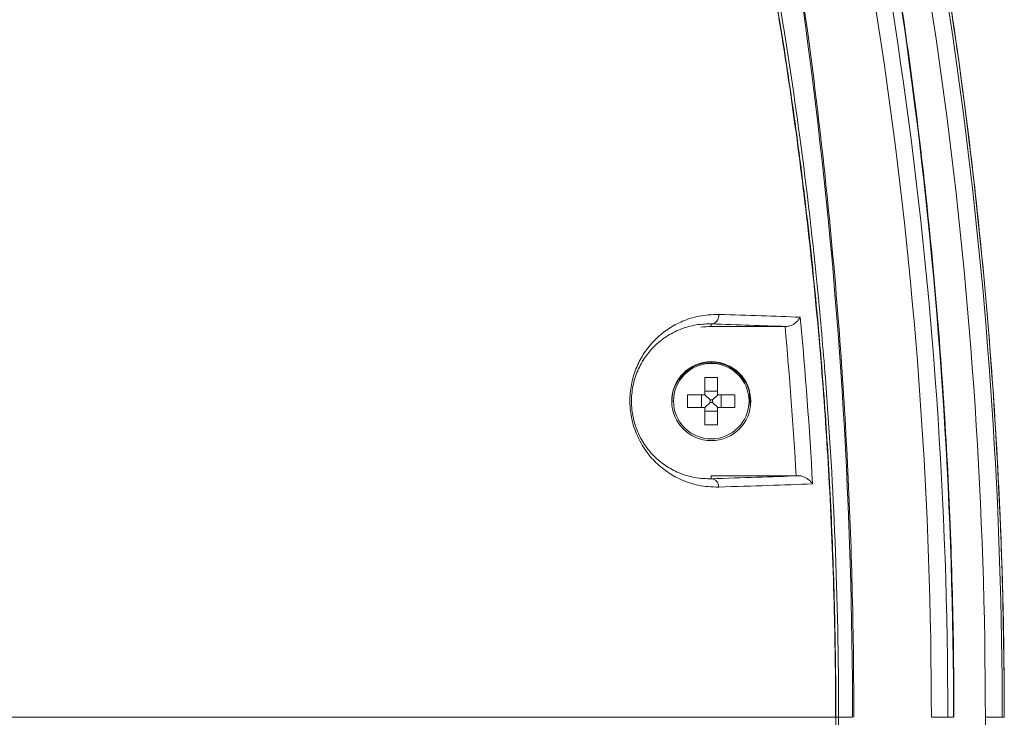
# Model space of a CAD drawing. Units: millimetres. Extents: x -736 to 2190, y -902 to 885.
# Drawn here: x 1388 to 1444, y 150 to 190 of the extents above; entities that cross this region are included whole.
import ezdxf

# ---------------------------------------------------------------- set-up
doc = ezdxf.new("R2010")
doc.units = ezdxf.units.MM
doc.layers.add('L_C', color=7, linetype='Continuous', lineweight=20)

msp = doc.modelspace()

# ---------------------------------------------------------------- linework, layer by layer
at = {"layer": 'L_C', "extrusion": (2.22045e-16, 1, -2.22045e-16)}
for p, q in [((1427.397, 172.515), (1427.397, 172.372)), ((1431.599, 172.372), (1427.397, 172.372)), ((1427.397, 170.323), (1427.397, 170.372)), ((1427.397, 163.872), (1432.227, 163.872)), ((1427.397, 163.872), (1427.397, 163.707)), ((1427.397, 163.707), (1427.397, 163.707)), ((1213.357, 150.122), (1435.437, 150.122)), ((1434.492, 3.522), (1434.492, 150.122)), ((1434.648, 150.122), (1434.648, 27.322)), ((1440.863, 150.122), (1441.188, 150.122)), ((1443.001, 139.622), (1443.001, 150.122)), ((1443.963, 150.122), (1444.078, 150.122))]:
    msp.add_line(p, q, dxfattribs=at)
at = {"layer": 'L_C', "extrusion": (2.22045e-16, 1, 2.22045e-16)}
for p, q in [((1427.397, 170.372), (1427.397, 170.348)), ((1427.037, 169.472), (1427.037, 168.509)), ((1427.757, 169.472), (1427.037, 169.472)), ((1427.757, 169.472), (1427.757, 168.509)), ((1426.047, 167.762), (1426.047, 168.482)), ((1427.01, 168.482), (1426.047, 168.482)), ((1426.832, 167.762), (1426.832, 168.482)), ((1427.328, 168.192), (1427.029, 168.49)), ((1427.037, 168.688), (1427.757, 168.688)), ((1427.467, 168.192), (1427.328, 168.192)), ((1427.328, 168.192), (1427.328, 168.053)), ((1427.467, 168.192), (1427.765, 168.49)), ((1427.467, 168.053), (1427.467, 168.192)), ((1428.747, 168.482), (1427.784, 168.482)), ((1427.963, 168.482), (1427.963, 167.762)), ((1428.747, 167.762), (1428.747, 168.482)), ((1425.248, 168.122), (1425.171, 168.122)), ((1427.01, 167.762), (1426.047, 167.762)), ((1427.328, 168.053), (1427.029, 167.754)), ((1427.037, 167.735), (1427.037, 166.772)), ((1427.328, 168.053), (1427.467, 168.053)), ((1427.467, 168.053), (1427.765, 167.754)), ((1427.757, 167.735), (1427.757, 166.772)), ((1428.747, 167.762), (1427.784, 167.762)), ((1429.546, 168.122), (1429.623, 168.122)), ((1427.757, 167.557), (1427.037, 167.557)), ((1427.757, 166.772), (1427.037, 166.772)), ((1427.397, 165.872), (1427.397, 165.896))]:
    msp.add_line(p, q, dxfattribs=at)
at = {"layer": 'L_C'}
for radius in [2.25, 2.149]:
    msp.add_circle((1427.397, 168.122), radius, dxfattribs=at)
at = {"layer": 'L_C', "extrusion": (-4.93038e-32, -2.22045e-16, -1)}
for start, end in [(81.9077, 90), (270, 270.4362)]:
    msp.add_arc((-1427.397, 168.122), 4.25, start, end, dxfattribs=at)
at = {"layer": 'L_C', "extrusion": (4.93038e-32, 2.22045e-16, -1)}
for centre, start, end in [((-1427.01, 168.509), 180, 270), ((-1427.784, 168.509), 270, 0), ((-1427.01, 167.735), 90, 180), ((-1427.784, 167.735), 0, 90)]:
    msp.add_arc(centre, 0.027, start, end, dxfattribs=at)
at = {"layer": 'L_C'}
for centre, major_axis, ratio, start_param, end_param in [((1182.163, 150.159), (0.002, 258.858), 0.999391, -1.570931, -1.290929), ((1176.203, 150.128), (0, 267.923), 0.999391, -1.570819, -1.305334), ((1427.397, 173.015), (-0.015, -0.5), 0.868268, 0.034949, 1.682825), ((1324.383, 172.027), (-119.123, 0), 0.017452, -2.70759, -2.622763), ((1188.463, 150.146), (-18.633, 244.349), 1, -1.592749, -1.553917), ((1427.397, 168.122), (-2.25, 0), 0.999848, -1.570796, 1.570796), ((1427.397, 168.122), (2.25, 0), 0.999848, -1.570796, 1.570796), ((1324.384, 164.28), (119.641, 0), 0.017451, -0.526393, -0.429427), ((1439.894, 150.122), (1, 0), 0.000005, 0.245234, 1.536516), ((1442.967, 150.122), (1, 0), 0.000001, 0.085944, 1.535918)]:
    msp.add_ellipse(centre, major_axis=major_axis, ratio=ratio, start_param=start_param, end_param=end_param, dxfattribs=at)
at = {"layer": 'L_C', "extrusion": (-4.93032e-32, -2.22045e-16, -1)}
msp.add_ellipse((1182.188, 150.159), major_axis=(-0.001, -257.897), ratio=0.999391, start_param=-1.850672, end_param=-1.570661, dxfattribs=at)
at = {"layer": 'L_C', "extrusion": (-4.93038e-32, -2.22045e-16, -1)}
for centre, major_axis, ratio, start_param, end_param in [((1176.234, 150.128), (0, -266.93), 0.999391, -1.836263, -1.570774), ((1177.909, 150.122), (0, -269.988), 0.97515, -1.830212, -1.570796), ((1427.397, 168.073), (-2.25, 0), 0.999848, 0.01091, 1.570796), ((1427.397, 168.073), (2.25, 0), 0.999848, -1.570796, -0.01091)]:
    msp.add_ellipse(centre, major_axis=major_axis, ratio=ratio, start_param=start_param, end_param=end_param, dxfattribs=at)
at = {"layer": 'L_C', "extrusion": (-4.93037e-32, -2.22045e-16, -1)}
msp.add_ellipse((1184.757, 150.122), major_axis=(0, -269.988), ratio=0.928486, start_param=-1.830211, end_param=-1.570796, dxfattribs=at)
at = {"layer": 'L_C', "extrusion": (-4.93033e-32, -2.22045e-16, -1)}
msp.add_ellipse((1174.652, 150.122), major_axis=(0, -269.988), ratio=0.997916, start_param=-1.830212, end_param=-1.570797, dxfattribs=at)
at = {"layer": 'L_C', "extrusion": (-4.93035e-32, -2.22045e-16, -1)}
msp.add_ellipse((1324.383, 171.488), major_axis=(118.625, 0), ratio=0.017452, start_param=-0.518828, end_param=-0.441281, dxfattribs=at)
at = {"layer": 'L_C', "extrusion": (-4.00593e-32, -2.22045e-16, -1)}
msp.add_ellipse((1188.463, 150.146), major_axis=(18.564, -243.443), ratio=1, start_param=-1.585849, end_param=-1.550938, dxfattribs=at)
at = {"layer": 'L_C', "extrusion": (-4.93031e-32, -2.22045e-16, -1)}
msp.add_ellipse((1153.347, 150.124), major_axis=(-0.002, -299.98), ratio=0.922566, start_param=-1.632846, end_param=-1.629652, dxfattribs=at)
at = {"layer": 'L_C', "extrusion": (-4.93041e-32, -2.22045e-16, -1)}
msp.add_ellipse((1324.384, 164.751), major_axis=(-119.142, 0), ratio=0.017451, start_param=-2.704999, end_param=-2.615202, dxfattribs=at)
at = {"layer": 'L_C', "extrusion": (-6.31705e-32, -2.22045e-16, -1)}
msp.add_ellipse((1427.397, 163.207), major_axis=(-0.015, 0.5), ratio=0.864493, start_param=0.034474, end_param=1.548705, dxfattribs=at)
at = {"layer": 'L_C'}
for points, knots in [([(1395.529, 281.872), (1395.602, 281.763), (1395.675, 281.654), (1395.968, 281.218), (1396.186, 280.891), (1396.869, 279.86), (1397.33, 279.154), (1398.245, 277.735), (1398.699, 277.021), (1399.601, 275.583), (1400.049, 274.859), (1400.939, 273.402), (1401.38, 272.668), (1402.258, 271.192), (1402.693, 270.449), (1403.557, 268.953), (1403.986, 268.201), (1404.837, 266.686), (1405.259, 265.925), (1406.095, 264.394), (1406.51, 263.624), (1407.331, 262.077), (1407.738, 261.299), (1408.545, 259.736), (1408.944, 258.95), (1409.735, 257.371), (1410.127, 256.578), (1410.902, 254.983), (1411.286, 254.182), (1412.045, 252.573), (1412.421, 251.765), (1413.163, 250.142), (1413.53, 249.328), (1414.256, 247.691), (1414.615, 246.87), (1415.323, 245.221), (1415.674, 244.393), (1416.365, 242.731), (1416.706, 241.897), (1417.38, 240.223), (1417.712, 239.383), (1418.368, 237.698), (1418.691, 236.852), (1419.329, 235.155), (1419.644, 234.304), (1420.263, 232.596), (1420.568, 231.74), (1421.169, 230.022), (1421.465, 229.161), (1422.047, 227.433), (1422.333, 226.567), (1422.897, 224.829), (1423.173, 223.958), (1423.718, 222.212), (1423.985, 221.336), (1424.51, 219.581), (1424.768, 218.701), (1425.273, 216.938), (1425.521, 216.054), (1426.007, 214.282), (1426.246, 213.395), (1426.712, 211.615), (1426.94, 210.724), (1427.387, 208.938), (1427.605, 208.043), (1428.032, 206.249), (1428.241, 205.351), (1428.648, 203.551), (1428.846, 202.649), (1429.233, 200.843), (1429.421, 199.939), (1429.788, 198.127), (1429.966, 197.219), (1430.312, 195.402), (1430.48, 194.492), (1430.806, 192.669), (1430.964, 191.757), (1431.269, 189.929), (1431.417, 189.014), (1431.702, 187.182), (1431.839, 186.265), (1432.104, 184.429), (1432.231, 183.51), (1432.474, 181.67), (1432.591, 180.749), (1432.814, 178.905), (1432.921, 177.982), (1433.123, 176.135), (1433.219, 175.211), (1433.4, 173.361), (1433.486, 172.436), (1433.646, 170.583), (1433.722, 169.657), (1433.861, 167.802), (1433.926, 166.874), (1434.045, 165.018), (1434.099, 164.089), (1434.197, 162.231), (1434.241, 161.301), (1434.318, 159.441), (1434.351, 158.511), (1434.407, 156.65), (1434.43, 155.72), (1434.465, 153.858), (1434.477, 152.927), (1434.489, 151.371), (1434.492, 150.747), (1434.492, 150.122)], [0, 0, 0, 0, 10.000005, 10.000005, 40.000132, 40.000132, 104.207959, 104.207959, 168.69253, 168.69253, 233.555843, 233.555843, 298.798664, 298.798664, 364.421397, 364.421397, 430.423753, 430.423753, 496.767254, 496.767254, 563.379322, 563.379322, 630.26, 630.26, 697.410687, 697.410687, 764.832362, 764.832362, 832.513186, 832.513186, 900.404246, 900.404246, 968.498703, 968.498703, 1036.794071, 1036.794071, 1105.287344, 1105.287344, 1173.955965, 1173.955965, 1242.783454, 1242.783454, 1311.767377, 1311.767377, 1380.904993, 1380.904993, 1450.183112, 1450.183112, 1519.58612, 1519.58612, 1589.110276, 1589.110276, 1658.751614, 1658.751614, 1728.50435, 1728.50435, 1798.355848, 1798.355848, 1868.300911, 1868.300911, 1938.335437, 1938.335437, 2008.455145, 2008.455145, 2078.65384, 2078.65384, 2148.925263, 2148.925263, 2219.265125, 2219.265125, 2289.668998, 2289.668998, 2360.13225, 2360.13225, 2430.650329, 2430.650329, 2501.219357, 2501.219357, 2571.835408, 2571.835408, 2642.495193, 2642.495193, 2713.197383, 2713.197383, 2783.937658, 2783.937658, 2854.711294, 2854.711294, 2925.513627, 2925.513627, 2996.342138, 2996.342138, 3067.193956, 3067.193956, 3138.065662, 3138.065662, 3208.953799, 3208.953799, 3279.856891, 3279.856891, 3350.780455, 3350.780455, 3421.718727, 3421.718727, 3492.664233, 3492.664233, 3540.258518, 3540.258518, 3540.258518, 3540.258518]), ([(1434.648, 150.122), (1434.648, 153.468), (1434.58, 156.814), (1434.445, 160.158), (1434.323, 163.156), (1434.148, 166.152), (1433.917, 169.144), (1433.789, 170.813), (1433.643, 172.481), (1433.481, 174.146), (1433.188, 177.154), (1432.84, 180.156), (1432.437, 183.151), (1432.079, 185.807), (1431.679, 188.457), (1431.235, 191.099), (1430.994, 192.528), (1430.742, 193.956), (1430.476, 195.381), (1429.991, 197.986), (1429.464, 200.584), (1428.894, 203.173), (1428.38, 205.507), (1427.832, 207.834), (1427.25, 210.153), (1426.771, 212.06), (1426.269, 213.962), (1425.744, 215.858), (1425.206, 217.798), (1424.644, 219.732), (1424.058, 221.659), (1423.505, 223.475), (1422.931, 225.284), (1422.336, 227.086), (1421.729, 228.923), (1421.099, 230.753), (1420.448, 232.574), (1420.135, 233.45), (1419.816, 234.324), (1419.493, 235.197), (1418.887, 236.828), (1418.264, 238.452), (1417.623, 240.069), (1417.009, 241.619), (1416.378, 243.163), (1415.73, 244.7), (1415.122, 246.144), (1414.498, 247.582), (1413.861, 249.014), (1413.51, 249.801), (1413.155, 250.585), (1412.796, 251.368), (1412.219, 252.625), (1411.631, 253.876), (1411.032, 255.122)], [0, 0, 0, 0, 0.0925, 0.0925, 0.0925, 0.175428, 0.175428, 0.175428, 0.2216818, 0.2216818, 0.2216818, 0.3051907, 0.3051907, 0.3051907, 0.3792383, 0.3792383, 0.3792383, 0.4192962, 0.4192962, 0.4192962, 0.4925524, 0.4925524, 0.4925524, 0.5586319, 0.5586319, 0.5586319, 0.6130082, 0.6130082, 0.6130082, 0.6686887, 0.6686887, 0.6686887, 0.7211754, 0.7211754, 0.7211754, 0.7746714, 0.7746714, 0.7746714, 0.8003996, 0.8003996, 0.8003996, 0.8485103, 0.8485103, 0.8485103, 0.8946234, 0.8946234, 0.8946234, 0.9379636, 0.9379636, 0.9379636, 0.9617736, 0.9617736, 0.9617736, 1, 1, 1, 1]), ([(1414.86, 246.252), (1415.188, 245.49), (1415.513, 244.725), (1415.834, 243.958), (1416.352, 242.718), (1416.86, 241.473), (1417.358, 240.221), (1417.93, 238.785), (1418.488, 237.342), (1419.033, 235.891), (1419.564, 234.475), (1420.083, 233.052), (1420.589, 231.621), (1421.008, 230.435), (1421.418, 229.244), (1421.82, 228.048), (1422.41, 226.29), (1422.981, 224.521), (1423.532, 222.742), (1424.088, 220.949), (1424.624, 219.147), (1425.139, 217.336), (1425.31, 216.736), (1425.478, 216.134), (1425.645, 215.532), (1426.151, 213.699), (1426.636, 211.858), (1427.099, 210.011), (1427.577, 208.105), (1428.033, 206.191), (1428.466, 204.271), (1428.579, 203.768), (1428.69, 203.265), (1428.8, 202.762), (1429.202, 200.924), (1429.583, 199.081), (1429.942, 197.232), (1430.318, 195.303), (1430.67, 193.367), (1430.999, 191.426), (1431.092, 190.881), (1431.182, 190.337), (1431.271, 189.792), (1431.638, 187.535), (1431.974, 185.271), (1432.279, 183), (1432.562, 180.892), (1432.817, 178.78), (1433.046, 176.663), (1433.296, 174.342), (1433.514, 172.016), (1433.699, 169.686), (1433.863, 167.606), (1434.002, 165.522), (1434.115, 163.435), (1434.245, 161.01), (1434.341, 158.58), (1434.401, 156.146), (1434.45, 154.14), (1434.475, 152.132), (1434.475, 150.122)], [0.317552, 0.317552, 0.317552, 0.317552, 0.3351732, 0.3351732, 0.3351732, 0.3636364, 0.3636364, 0.3636364, 0.3962841, 0.3962841, 0.3962841, 0.4281432, 0.4281432, 0.4281432, 0.4545455, 0.4545455, 0.4545455, 0.4933559, 0.4933559, 0.4933559, 0.5324747, 0.5324747, 0.5324747, 0.5454545, 0.5454545, 0.5454545, 0.584946, 0.584946, 0.584946, 0.6256973, 0.6256973, 0.6256973, 0.6363636, 0.6363636, 0.6363636, 0.6752777, 0.6752777, 0.6752777, 0.715891, 0.715891, 0.715891, 0.7272727, 0.7272727, 0.7272727, 0.7744089, 0.7744089, 0.7744089, 0.8181818, 0.8181818, 0.8181818, 0.866209, 0.866209, 0.866209, 0.9090909, 0.9090909, 0.9090909, 0.9589257, 0.9589257, 0.9589257, 1, 1, 1, 1]), ([(1427.126, 219.362), (1428.238, 214.849), (1429.241, 210.306), (1431.027, 201.17), (1431.81, 196.577), (1433.154, 187.354), (1433.715, 182.723), (1434.613, 173.437), (1434.95, 168.782), (1435.399, 159.458), (1435.512, 154.79), (1435.512, 150.122)], [1.3113805, 1.3113805, 1.3113805, 1.3113805, 1.3632638, 1.3632638, 1.4151471, 1.4151471, 1.4670304, 1.4670304, 1.5189136, 1.5189136, 1.5707969, 1.5707969, 1.5707969, 1.5707969]), ([(1432.406, 219.373), (1433.574, 214.86), (1434.627, 210.316), (1436.504, 201.179), (1437.326, 196.585), (1438.738, 187.36), (1439.327, 182.729), (1440.27, 173.441), (1440.624, 168.785), (1441.096, 159.46), (1441.214, 154.791), (1441.214, 150.122)], [1.3113805, 1.3113805, 1.3113805, 1.3113805, 1.3632638, 1.3632638, 1.4151471, 1.4151471, 1.4670304, 1.4670304, 1.5189136, 1.5189136, 1.5707969, 1.5707969, 1.5707969, 1.5707969]), ([(1435.066, 219.378), (1436.261, 214.865), (1437.339, 210.321), (1439.259, 201.183), (1440.101, 196.589), (1441.546, 187.363), (1442.149, 182.732), (1443.114, 173.443), (1443.476, 168.787), (1443.96, 159.461), (1444.08, 154.792), (1444.08, 150.122)], [1.3113805, 1.3113805, 1.3113805, 1.3113805, 1.3632638, 1.3632638, 1.4151471, 1.4151471, 1.4670304, 1.4670304, 1.5189136, 1.5189136, 1.5707969, 1.5707969, 1.5707969, 1.5707969]), ([(1432.463, 172.901), (1432.435, 172.848), (1432.401, 172.797), (1432.363, 172.749), (1432.324, 172.701), (1432.281, 172.657), (1432.235, 172.617), (1432.189, 172.577), (1432.14, 172.541), (1432.091, 172.51), (1432.041, 172.479), (1431.99, 172.454), (1431.939, 172.433), (1431.888, 172.413), (1431.837, 172.397), (1431.788, 172.387), (1431.738, 172.377), (1431.69, 172.372), (1431.645, 172.372)], [0, 0, 0, 0, 0.166667, 0.166667, 0.166667, 0.333333, 0.333333, 0.333333, 0.5, 0.5, 0.5, 0.666667, 0.666667, 0.666667, 0.833333, 0.833333, 0.833333, 1, 1, 1, 1]), ([(1427.397, 163.707), (1427.365, 163.706), (1427.332, 163.705), (1427.3, 163.705), (1426.986, 163.701), (1426.666, 163.731), (1426.341, 163.8), (1426.05, 163.861), (1425.755, 163.954), (1425.46, 164.087), (1425.199, 164.203), (1424.937, 164.35), (1424.679, 164.537), (1424.453, 164.7), (1424.23, 164.893), (1424.016, 165.126), (1423.825, 165.334), (1423.641, 165.573), (1423.475, 165.852), (1423.329, 166.097), (1423.196, 166.373), (1423.091, 166.679), (1422.999, 166.947), (1422.929, 167.239), (1422.89, 167.539), (1422.852, 167.827), (1422.843, 168.123), (1422.862, 168.407), (1422.883, 168.723), (1422.938, 169.023), (1423.015, 169.299), (1423.102, 169.614), (1423.219, 169.895), (1423.35, 170.148), (1423.498, 170.432), (1423.665, 170.679), (1423.841, 170.896), (1424.039, 171.139), (1424.249, 171.344), (1424.464, 171.521), (1424.706, 171.72), (1424.955, 171.881), (1425.207, 172.014), (1425.49, 172.162), (1425.776, 172.273), (1426.062, 172.354), (1426.379, 172.443), (1426.697, 172.494), (1427.012, 172.511), (1427.141, 172.518), (1427.269, 172.519), (1427.397, 172.515)], [0, 0, 0, 0, 0.009274, 0.009274, 0.009274, 0.098552, 0.098552, 0.098552, 0.17863, 0.17863, 0.17863, 0.24928, 0.24928, 0.24928, 0.311106, 0.311106, 0.311106, 0.366128, 0.366128, 0.366128, 0.414423, 0.414423, 0.414423, 0.456682, 0.456682, 0.456682, 0.497257, 0.497257, 0.497257, 0.542353, 0.542353, 0.542353, 0.593886, 0.593886, 0.593886, 0.652005, 0.652005, 0.652005, 0.717086, 0.717086, 0.717086, 0.790175, 0.790175, 0.790175, 0.872085, 0.872085, 0.872085, 0.962929, 0.962929, 0.962929, 1, 1, 1, 1]), ([(1431.644, 172.372), (1431.629, 172.372), (1431.614, 172.372), (1431.599, 172.372), (1431.599, 172.372), (1431.599, 172.372)], [3.658909, 3.658909, 3.658909, 3.658909, 3.7716157, 3.7716157, 3.7719528, 3.7719528, 3.7719528, 3.7719528]), ([(1432.227, 163.872), (1432.227, 163.872), (1432.227, 163.872), (1432.266, 163.872), (1432.308, 163.872), (1432.35, 163.872)], [11.2955902, 11.2955902, 11.2955902, 11.2955902, 11.2959266, 11.2959266, 11.5959798, 11.5959798, 11.5959798, 11.5959798]), ([(1432.35, 163.872), (1432.395, 163.873), (1432.441, 163.868), (1432.489, 163.86), (1432.537, 163.851), (1432.586, 163.837), (1432.635, 163.82), (1432.684, 163.802), (1432.733, 163.781), (1432.78, 163.755), (1432.828, 163.729), (1432.876, 163.698), (1432.922, 163.664), (1432.967, 163.629), (1433.012, 163.59), (1433.053, 163.547), (1433.093, 163.505), (1433.13, 163.459), (1433.162, 163.411)], [0, 0, 0, 0, 0.1666667, 0.1666667, 0.1666667, 0.3333333, 0.3333333, 0.3333333, 0.5, 0.5, 0.5, 0.6666667, 0.6666667, 0.6666667, 0.8333333, 0.8333333, 0.8333333, 0.9996743, 0.9996743, 0.9996743, 0.9996743])]:
    msp.add_open_spline(points, degree=3, knots=knots, dxfattribs=at)
for points in [[(1427.829, 163.231), (1427.415, 163.23), (1426.642, 163.293), (1425.659, 163.633), (1424.892, 164.063), (1424.156, 164.672), (1423.514, 165.458), (1423.01, 166.487), (1422.78, 167.445), (1422.742, 168.476), (1422.896, 169.401), (1423.227, 170.294), (1423.682, 171.057), (1424.34, 171.788), (1424.974, 172.274), (1425.738, 172.69), (1426.673, 172.998), (1427.426, 173.058), (1427.83, 173.057)], [(1444.08, 150.122), (1444.08, 154.199), (1443.988, 158.276), (1443.804, 162.348)]]:
    msp.add_open_spline(points, degree=3, dxfattribs=at)

doc.saveas('drawing.dxf')
